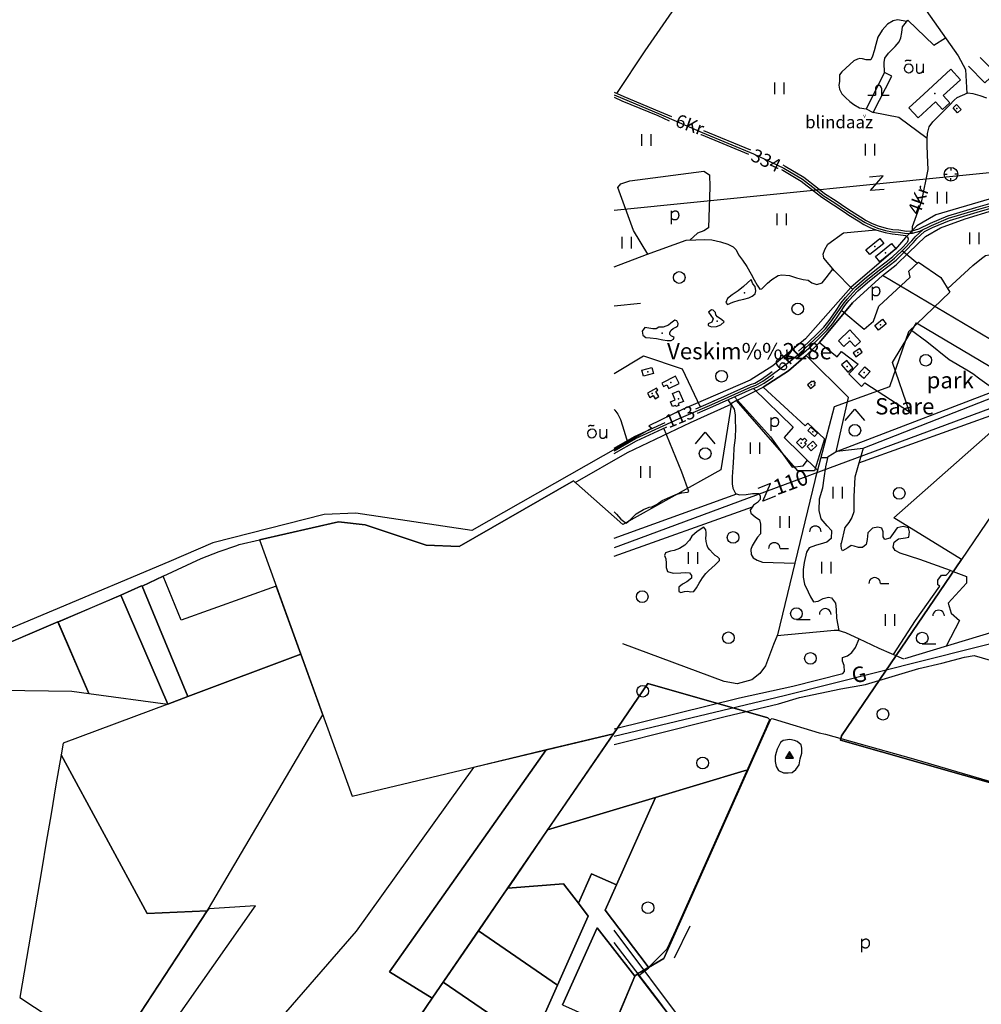
# Model space of a CAD drawing. Extents: x 546175 to 560035, y 6573402 to 6585864.
# Drawn here: x 549235 to 550473, y 6581719 to 6582987 of the extents above; entities that cross this region are included whole.
import ezdxf
from ezdxf.enums import TextEntityAlignment as Align

# ---------------------------------------------------------------- set-up
doc = ezdxf.new("R2010")
doc.units = 0
doc.header["$MEASUREMENT"] = 0
for name, color, linetype in [('1', 7, 'CONTINUOUS'), ('10', 7, 'CONTINUOUS'), ('11', 7, 'CONTINUOUS'), ('12', 7, 'CONTINUOUS'), ('13', 7, 'CONTINUOUS'), ('15', 7, 'CONTINUOUS'), ('16', 7, 'CONTINUOUS'), ('17', 7, 'CONTINUOUS'), ('22', 7, 'CONTINUOUS'), ('23', 7, 'CONTINUOUS'), ('25', 7, 'CONTINUOUS'), ('27', 7, 'CONTINUOUS'), ('28', 7, 'CONTINUOUS'), ('29', 7, 'CONTINUOUS'), ('3', 7, 'CONTINUOUS'), ('30', 7, 'CONTINUOUS'), ('31', 7, 'CONTINUOUS'), ('33', 7, 'CONTINUOUS'), ('4', 7, 'CONTINUOUS'), ('43', 7, 'CONTINUOUS'), ('46', 7, 'CONTINUOUS'), ('47', 7, 'CONTINUOUS'), ('5', 7, 'CONTINUOUS'), ('50', 7, 'CONTINUOUS'), ('51', 7, 'CONTINUOUS'), ('54', 7, 'CONTINUOUS'), ('58', 7, 'CONTINUOUS'), ('8', 7, 'CONTINUOUS')]:
    doc.layers.add(name, color=color, linetype=linetype)
doc.styles.add('txt', font='TXT', dxfattribs={"height": 0.2})

# ---------------------------------------------------------------- blocks, each defined once
blk = doc.blocks.new('LZMR_1')
at = {"layer": '4', "color": 7, "linetype": 'Continuous'}
blk.add_lwpolyline([(-8.74, 8.76), (8.76, 8.76), (-8.74, -8.74), (8.76, -8.74)], dxfattribs=at)
blk = doc.blocks.new('LEHT_1')
at = {"layer": '13', "color": 3, "linetype": 'Continuous'}
blk.add_circle((0, 0), 7.52, dxfattribs=at)
blk = doc.blocks.new('KIVIH1')
at = {"layer": '17', "color": 7, "linetype": 'Continuous'}
for p, q in [((-2.72, -2.88), (1.16, 3.8)), ((-0.4, -2.88), (2.28, 1.8)), ((1.88, -2.88), (3.44, -0.16))]:
    blk.add_line(p, q, dxfattribs=at)
blk.add_lwpolyline([(-5, -2.88), (5, -2.88), (0, 5.8), (-5, -2.88)], dxfattribs=at)
blk = doc.blocks.new('POLD_1')
at = {"layer": '28', "color": 7, "linetype": 'Continuous'}
blk.add_line((-4.78, -9.26), (-4.78, 7.8), dxfattribs=at)
blk.add_open_spline([(-4.78, 4.7), (-3.22, 6.5), (-1.3, 7.68), (1.24, 7.94), (3.46, 6.58), (4.64, 3.96), (4.68, 0.38), (3.2, -2.66), (1.24, -3.98), (-1.74, -4.02), (-4.22, -2.36), (-4.78, -1.84)], degree=2, dxfattribs=at)
blk = doc.blocks.new('KELD_1')
at = {"layer": '11', "color": 7, "linetype": 'Continuous'}
for p, q in [((-13.7, 0), (-3.7, 0)), ((-3.7, 8.7), (-3.7, 0)), ((3.9, 8.7), (3.9, 0)), ((3.9, 0), (13.8, 0))]:
    blk.add_line(p, q, dxfattribs=at)
blk.add_arc((0.1, 8.7), 3.8, 0, 180, dxfattribs=at)
blk = doc.blocks.new('OU___1')
at = {"layer": '27', "color": 7, "linetype": 'Continuous'}
blk.add_line((11, 5.2), (11, -6.4), dxfattribs=at)
blk.add_ellipse((-7.7, -0.5), major_axis=(0.26, 6.01), ratio=0.875074, start_param=4.712389, end_param=10.995564, dxfattribs=at)
for points in [[(-11.9, 8.9), (-10.9, 10), (-10, 10.1), (-5.8, 9.8), (-5.2, 9.9), (-4.6, 10.3)], [(2.3, 5.2), (2.3, -3.3), (2.6, -5.1), (4.9, -6.7), (7.9, -6.3), (9.7, -5.4), (10.8, -3.5), (11, -3.1)]]:
    blk.add_open_spline(points, degree=2, dxfattribs=at)
blk = doc.blocks.new('AUK__1')
at = {"layer": '3', "color": 7, "linetype": 'Continuous'}
for p, q in [((-8.76, 0), (-5, 0)), ((0, 8.76), (0, 5)), ((8.76, 0), (5, 0)), ((0, -8.76), (0, -5))]:
    blk.add_line(p, q, dxfattribs=at)
blk.add_circle((0, 0), 8.76, dxfattribs=at)
blk = doc.blocks.new('HEIN_1')
at = {"layer": '46', "color": 3, "linetype": 'Continuous'}
for p, q in [((-5.98, -7.48), (-5.98, 7.52)), ((6.02, -7.48), (6.02, 7.52))]:
    blk.add_line(p, q, dxfattribs=at)
blk = doc.blocks.new('HPOOS1')
at = {"layer": '16', "color": 3, "linetype": 'Continuous'}
blk.add_line((7.5, 0), (18.3, 0), dxfattribs=at)
blk.add_arc((0, 0), 7.5, 359.8472, 180.1528, dxfattribs=at)
blk = doc.blocks.new('SEGAM1')
at = {"layer": '11', "color": 3, "linetype": 'Continuous'}
for p, q in [((-12.5, 12.5), (0, 27.5)), ((0, 27.5), (12.5, 12.5))]:
    blk.add_line(p, q, dxfattribs=at)
blk.add_circle((0, 0), 7.52, dxfattribs=at)
blk = doc.blocks.new('VOSA_1')
at = {"layer": '5', "color": 3, "linetype": 'Continuous'}
blk.add_arc((0, 0), 7.5, 359.8472, 180.1528, dxfattribs=at)
blk = doc.blocks.new('HLEHT1')
at = {"layer": '15', "color": 3, "linetype": 'Continuous'}
blk.add_line((0, -7.5), (17.5, -7.5), dxfattribs=at)
blk.add_circle((0, 0), 7.52, dxfattribs=at)

msp = doc.modelspace()

# ---------------------------------------------------------------- linework, layer by layer
at = {"layer": '1', "color": 5, "linetype": 'Continuous'}
for points in [[(550482.86, 6582755.53), (550414.28, 6582735.22), (550389.92, 6582721.01), (550375.26, 6582706.16), (550362.15, 6582691.29), (550304.55, 6582641.52), (550246.28, 6582575.77), (550204.15, 6582540.67), (550175.14, 6582522.39), (550089.06, 6582485.08), (550044.8, 6582463.75), (550048.63, 6582460.77), (549816.97, 6582328.95), (549667.58, 6582351.36), (549626.8, 6582349.37), (549483.51, 6582313.18), (549426.72, 6582288.41), (549277.64, 6582225.91), (549034.58, 6582123.8)], [(549131.84, 6582146.6), (549283.94, 6582211.28), (549364.87, 6582245.7), (549391.68, 6582257.71), (549392.16, 6582257.17), (549419.4, 6582270.24), (549468.37, 6582292.92), (549491.36, 6582301.89), (549514.07, 6582309.7), (549517.17, 6582310.77), (549543.4, 6582316.82), (549645.08, 6582339.88), (549679.33, 6582336.19), (549757.86, 6582309.84), (549800.55, 6582308.26), (549947.49, 6582392.76), (549949.91, 6582390.61), (550017.4, 6582429.28), (550098.15, 6582467.83), (550150.73, 6582491.55), (550150.97, 6582493.01), (550157.49, 6582496.2), (550191.89, 6582513.21), (550224.58, 6582534.58), (550247.31, 6582554.21), (550264.44, 6582571.01), (550306.94, 6582622.12), (550345.55, 6582657.21), (550363.2, 6582670.75), (550379.08, 6582686.33), (550400.68, 6582707.52), (550420.07, 6582718.57), (550451.83, 6582730.05), (550488.32, 6582741.4)], [(550660.81, 6581953.74), (550291.34, 6582058.74), (550292.57, 6582064.58), (550447.39, 6582291.73), (550360.21, 6582345.06), (550565.55, 6582526.51), (550345.55, 6582657.21), (550306.95, 6582622.13), (550264.44, 6582571.01), (550287.07, 6582552.4), (550292.76, 6582559.18), (550314.23, 6582542.93), (550302.36, 6582530.42), (550318.37, 6582514.22), (550322.84, 6582519.14), (550380.47, 6582481.56), (550358.6, 6582545.29), (550389.28, 6582596.33), (550519.09, 6582519.22), (550285.86, 6582430.35), (550301.81, 6582500), (550247.32, 6582554.21), (550224.59, 6582534.58), (550191.89, 6582513.21), (550245.97, 6582463.42), (550249.17, 6582467.11), (550270.85, 6582447.02), (550257.92, 6582405.57), (550236.47, 6582405.77), (550157.5, 6582496.21), (550150.97, 6582493.02), (550137.37, 6582407.11), (550011.05, 6582336.44), (549947.49, 6582392.76), (549800.55, 6582308.26), (549757.86, 6582309.84), (549679.34, 6582336.2), (549645.08, 6582339.89), (549543.41, 6582316.83), (549662.79, 6581986.67), (549998.98, 6582066.98), (550043.46, 6582131.91), (550197.96, 6582087.52), (550200.98, 6582084.61), (550063.92, 6581777.99), (550030.02, 6581757.95), (550192.69, 6581546.19)], [(549933.7, 6581718), (549978.15, 6581817.44), (550026.56, 6581754.92), (550030.02, 6581757.95), (550034.59, 6581760.65), (550042.69, 6581765.44), (550044.33, 6581766.41), (550042.35, 6581769.01), (549988.24, 6581840.02), (550002.85, 6581872.71), (549970.9, 6581886.99), (549953.96, 6581849.09), (549966.74, 6581832.36), (549927.1, 6581743.68), (549893.92, 6581669.45)]]:
    msp.add_lwpolyline(points, dxfattribs=at)
for points in [[(550881.27, 6582414.8), (550519.02, 6582397.03), (550447.39, 6582291.73), (550292.57, 6582064.58), (550291.34, 6582058.74), (550660.81, 6581953.74), (550693.8, 6581935.28), (550729.63, 6581932.27), (550715.65, 6582053.76), (550871.77, 6582237.99), (550887.95, 6582240.92), (551218.18, 6582300.87), (551173.09, 6582343.96), (551160.16, 6582350.81), (551005.85, 6582359.17), (550981.77, 6582365.83)], [(549392.16, 6582257.17), (549414.62, 6582203.08), (549451.16, 6582115.09), (549596.61, 6582169.66), (549564.88, 6582257.41), (549442.45, 6582213.58), (549419.4, 6582270.24)], [(549391.68, 6582257.71), (549364.87, 6582245.7), (549425.33, 6582105.41), (549451.16, 6582115.09), (549414.62, 6582203.08), (549392.16, 6582257.17)], [(549284.1, 6582210.91), (549323.73, 6582118.97), (549425.33, 6582105.41), (549364.87, 6582245.7)], [(549192.34, 6582172.33), (549211.15, 6582123.19), (549301.67, 6582121.91), (549323.73, 6582118.97), (549283.94, 6582211.28)], [(549287.95, 6582039.91), (549398.74, 6581835.86), (549476.15, 6581839.05), (549477.86, 6581841.95), (549624.88, 6582091.46), (549596.64, 6582169.61), (549451.16, 6582115.09), (549425.33, 6582105.41), (549290.43, 6582054.86)], [(550043.46, 6582131.91), (549998.98, 6582066.98), (549914.28, 6581943.34), (550053.04, 6581984.99), (550167.3, 6582019.28), (550172.47, 6582020.83), (550200.98, 6582084.61), (550197.96, 6582087.52)], [(549912.67, 6582046.36), (549710.7, 6581760.68), (549765.79, 6581726.57), (549998.98, 6582066.98)], [(549287.94, 6582039.95), (549281.39, 6582001.51), (549275.08, 6581964.07), (549268.79, 6581927.63), (549263.03, 6581893.14), (549234.97, 6581727.52), (549290.37, 6581691.16), (549352.36, 6581650.46), (549476.13, 6581839.04), (549398.76, 6581835.88)], [(549818.79, 6582023.93), (549667.96, 6581813.1), (549463.03, 6581577.22), (549603.86, 6581489.92), (549714.54, 6581651.76), (549765.79, 6581726.57), (549710.7, 6581760.68), (549912.67, 6582046.36)], [(550053.04, 6581984.99), (550002.85, 6581872.71), (549988.24, 6581840.02), (550042.35, 6581769.01), (550044.33, 6581766.41), (550063.92, 6581777.99), (550172.47, 6582020.83), (550167.3, 6582019.28)], [(549914.28, 6581943.34), (549865.98, 6581872.83), (549863.04, 6581868.53), (549934.98, 6581873.91), (549939.27, 6581868.3), (549953.96, 6581849.09), (549970.9, 6581886.99), (550002.85, 6581872.71), (550053.04, 6581984.99)], [(549863.04, 6581868.53), (549860.17, 6581864.35), (549825.27, 6581813.4), (549927.1, 6581743.68), (549966.74, 6581832.36), (549953.96, 6581849.09), (549939.27, 6581868.3), (549934.98, 6581873.91)], [(549285.26, 6581548.22), (549316.04, 6581528.69), (549536.18, 6581842.68), (549538.25, 6581845.5), (549478.06, 6581841.96), (549476.15, 6581839.05)], [(549825.27, 6581813.4), (549780.06, 6581747.4), (549893.92, 6581669.45), (549927.1, 6581743.68)], [(549978.15, 6581817.44), (549933.7, 6581718), (549998.89, 6581688.86), (550026.56, 6581754.92)], [(549780.06, 6581747.4), (549765.79, 6581726.57), (549734.84, 6581681.4), (549860.74, 6581595.21), (549893.92, 6581669.45)], [(550026.56, 6581754.92), (549906.32, 6581467.92), (549935.31, 6581436.87), (550018.06, 6581359.12), (550090.36, 6581414.19), (550104.08, 6581414.21), (550224.87, 6581286.65), (550307.33, 6581378.99), (550313.99, 6581386.45), (550264.57, 6581451.64), (550241.8, 6581481.59), (550192.69, 6581546.19), (550030.02, 6581757.95)]]:
    msp.add_lwpolyline(points, close=True, dxfattribs=at)
at = {"layer": '10', "color": 7, "linetype": 'Continuous'}
for points in [[(554938.82, 6585000), (553734.55, 6583668.78), (553303.66, 6583654.06), (552728.35, 6583416.87), (551074.09, 6582704.2), (550000, 6582306.5)], [(550000, 6582741.24), (550547.27, 6582796.2), (550669.43, 6582777.7), (551156.98, 6582388.48), (551768.8, 6581918.42), (551733.84, 6581839.87), (551624.14, 6581612.22), (551352.51, 6581073.87), (551465.63, 6580748.5), (551563.59, 6580608.38), (551536.89, 6580449.74), (551492.33, 6580401.95)]]:
    msp.add_lwpolyline(points, dxfattribs=at)
at = {"layer": '11', "color": 7, "linetype": 'Continuous'}
msp.add_lwpolyline([(550000, 6582063.89), (550219.04, 6582116.49), (550883.49, 6582283.64), (550919.79, 6582287.11), (551085, 6582287.11), (551108.53, 6582289), (551129.03, 6582294.99), (551186.85, 6582314.85), (551225.04, 6582322.1), (551280.5, 6582325.88), (551307.06, 6582325.88), (551330.92, 6582320.2), (551349.41, 6582310.75), (551393.11, 6582269.14), (551445.15, 6582221.61), (551487.77, 6582190.4), (551516.34, 6582172.43), (551802.54, 6582025.94), (551935.78, 6581961.87)], dxfattribs=at)
at = {"layer": '15', "color": 7, "linetype": 'Continuous'}
msp.add_line((550371.16, 6582689.04), (550390.65, 6582672.97), dxfattribs=at)
for points in [[(550279.35, 6583133.24), (550296.37, 6583118.37), (550359.56, 6583045.87), (550401.92, 6582998.58), (550442.93, 6582939.95), (550452.34, 6582922.3), (550454.25, 6582891.67)], [(550383.71, 6582711.64), (550384.16, 6582720.38), (550396.24, 6582753.11), (550404.17, 6582793.7), (550403.65, 6582812.13), (550403.11, 6582825.36), (550402.94, 6582832.69), (550403.49, 6582839.91), (550405.71, 6582848.47), (550410.15, 6582854.94), (550431.87, 6582876.47), (550437.9, 6582882.92), (550441.56, 6582886.33), (550455.56, 6582892.22), (550461.67, 6582891.64), (550470.8, 6582889.12), (550479.28, 6582885.98)], [(550000, 6582484.68), (550000.82, 6582483.99), (550004.66, 6582478.52), (550008, 6582471.6), (550010.88, 6582463.82), (550017.55, 6582441.39)]]:
    msp.add_lwpolyline(points, dxfattribs=at)
at = {"layer": '16', "color": 7, "linetype": 'Continuous'}
msp.add_line((550093.77, 6581689.16), (550000, 6581814.19), dxfattribs=at)
at = {"layer": '22', "color": 1, "linetype": 'Continuous'}
for p in [(550349.54, 6582686.32), (550300.14, 6582540.17), (550322.05, 6582532.08), (550082.86, 6582498.59), (550240.66, 6582441.38)]:
    msp.add_point(p, dxfattribs=at)
at = {"layer": '23', "color": 197, "linetype": 'Continuous'}
for p in [(550413.09, 6582891.44), (550441.19, 6582872.17), (550335.66, 6582694.45), (550342.84, 6582593.83), (550302.75, 6582576.36), (550313.64, 6582557.9), (550043.29, 6582533.15), (550072.97, 6582519.47), (550253.82, 6582516.62), (550049.16, 6582505.37), (550255.69, 6582455.95), (550254.84, 6582437.81)]:
    msp.add_point(p, dxfattribs=at)
at = {"layer": '25', "color": 140, "linetype": 'Continuous'}
msp.add_line((550097.28, 6581819.63), (550077.09, 6581778.43), dxfattribs=at)
at = {"layer": '29', "color": 7, "linetype": 'Continuous'}
for p, q in [((550261.42, 6582404.97), (550259.41, 6582397.31)), ((550315.49, 6582189.34), (550322.84, 6582185.83)), ((550264.18, 6582068.4), (550272.09, 6582066.56)), ((550032.18, 6581756.37), (550044.76, 6581765.66)), ((550069.45, 6581706.57), (550060.19, 6581719.68))]:
    msp.add_line(p, q, dxfattribs=at)
at = {"layer": '30', "color": 3, "linetype": 'Continuous'}
for p, q in [((550283.63, 6582663.15), (550307.18, 6582639.24)), ((550179.57, 6582511.87), (550230.32, 6582461.8))]:
    msp.add_line(p, q, dxfattribs=at)
at = {"layer": '30', "color": 5, "linetype": 'Continuous'}
for p, q in [((550000, 6582618.25), (550033.9, 6582621.54)), ((550283.28, 6582488), (550261.42, 6582404.97)), ((550060.19, 6581719.68), (550000, 6581798.52))]:
    msp.add_line(p, q, dxfattribs=at)
at = {"layer": '30', "color": 3, "linetype": 'Continuous'}
for points in [[(550348.08, 6582918.04), (550347.81, 6582931.48), (550348.62, 6582936.82), (550353.44, 6582943.63), (550361.92, 6582952.06), (550366.87, 6582957.95), (550369.05, 6582963.13), (550370.29, 6582970.02), (550371.09, 6582977.4), (550371.08, 6582977.92)], [(550371.09, 6582977.4), (550378.2, 6582985.8), (550411.81, 6582953.65), (550426.8, 6582963.01)], [(550333.68, 6582867.35), (550366.43, 6582860.97), (550403.05, 6582834.18)], [(550283.63, 6582663.15), (550269.83, 6582679.38), (550269.14, 6582684.57), (550271.47, 6582690.78), (550275.1, 6582697.37), (550295.42, 6582712.15), (550337.08, 6582715.86)], [(550293.09, 6582612.29), (550321.77, 6582588.17), (550333.87, 6582598.57), (550340.93, 6582617.8), (550380.93, 6582655), (550379.59, 6582662.88), (550392.03, 6582674.23), (550420.6, 6582654.68), (550432.37, 6582635.77), (550378.92, 6582584.7), (550354.71, 6582513.77), (550283.28, 6582488)], [(550000, 6582531.18), (550037.62, 6582553.88), (550087.71, 6582536.85), (550110.87, 6582488.08)], [(550230.32, 6582461.8), (550218.92, 6582448.73), (550261.88, 6582406.7)]]:
    msp.add_lwpolyline(points, dxfattribs=at)
at = {"layer": '30', "color": 5, "linetype": 'Continuous'}
for points in [[(550259.41, 6582397.31), (550258.3, 6582393.11), (550210.22, 6582194.57), (550205.01, 6582182.3)], [(550209.87, 6582193.75), (550279.01, 6582199.97), (550283.22, 6582200.53), (550288.13, 6582200.52), (550297.84, 6582197.75), (550315.49, 6582189.34)], [(550205.01, 6582182.3), (550194.87, 6582154.76), (550187.47, 6582144.67), (550177.39, 6582136.47), (550158.56, 6582131.43), (550141.75, 6582134.58), (550011.33, 6582183.13)], [(550322.84, 6582185.83), (550340.81, 6582177.27), (550372.74, 6582163.5)], [(550044.97, 6581767.08), (550068.35, 6581790.11), (550079.64, 6581814.17), (550195.67, 6582074.71), (550198.85, 6582082.3), (550200.58, 6582085.14), (550203.57, 6582086.64), (550210.23, 6582084.64), (550264.18, 6582068.4)], [(550272.09, 6582066.56), (550382.29, 6582035.8), (550658.44, 6581954.64), (550723.52, 6581925.96), (550727.78, 6581923.76), (550731.91, 6581923.11), (550734.89, 6581925.09), (550780.77, 6581896.51)]]:
    msp.add_lwpolyline(points, dxfattribs=at)
at = {"layer": '31', "color": 100, "linetype": 'Continuous'}
for p, q in [((550315.12, 6582415.79), (550545, 6582498.82)), ((550320.81, 6582435.04), (550501.27, 6582505.83)), ((550266.13, 6582422.86), (550275.11, 6582423)), ((550000, 6582319.19), (550158, 6582376.09)), ((550000, 6582295.86), (550178.25, 6582359.54)), ((550297.23, 6582332.82), (550292.34, 6582312.12)), ((550444.8, 6582213.13), (550427.5, 6582179.89))]:
    msp.add_line(p, q, dxfattribs=at)
for points in [[(550003.57, 6582891.64), (550039.79, 6582946.33), (550132.71, 6583080.72), (550145.15, 6583092.09), (550204.23, 6583155.99), (550219.93, 6583177.07)], [(550377, 6582984.38), (550364.96, 6582986.37), (550359.45, 6582985.16), (550352.03, 6582980.66), (550345.21, 6582972.95), (550339.31, 6582964.21), (550337.06, 6582954.63), (550334.79, 6582946.58), (550332.5, 6582939.74), (550330.6, 6582935.05), (550324.29, 6582934.73), (550319.91, 6582936.02), (550316.21, 6582936.74), (550313.12, 6582935.83), (550308.72, 6582933.39), (550303.29, 6582928.87), (550298.52, 6582924.32), (550293.34, 6582919.32), (550290.36, 6582915.6), (550290.07, 6582910.24), (550289.95, 6582907.05), (550289.46, 6582902.04), (550290.03, 6582897.1), (550293.37, 6582891.12), (550297.76, 6582886.41), (550303.4, 6582881.27), (550308.55, 6582877.21), (550315.75, 6582873.19), (550324.51, 6582871.79)], [(550043.31, 6582684.8), (550024.97, 6582715.09), (550004.87, 6582770.29), (550008.48, 6582775.1), (550020.2, 6582779.25), (550115.47, 6582791.59), (550122.69, 6582786.71), (550123.16, 6582771.2), (550121.69, 6582718.68), (550115.34, 6582714.51), (550107.44, 6582711.64), (550097.36, 6582702.79)], [(550000, 6582668.46), (550041.54, 6582684.16), (550092.81, 6582702.63), (550105.33, 6582703.08), (550115.83, 6582703.45), (550125.96, 6582702.9), (550136.84, 6582700.51), (550146.18, 6582697.67), (550153.15, 6582694.13), (550157.09, 6582690.21), (550160.31, 6582683.91), (550165.11, 6582676.82), (550170.78, 6582668.97), (550176.52, 6582658.8), (550180.4, 6582651.44), (550184.16, 6582644.9), (550187.46, 6582639.67), (550190.3, 6582640.11), (550197.32, 6582647.37), (550202.98, 6582651.92), (550211.23, 6582657.06), (550216.09, 6582657.95), (550225.77, 6582657.31), (550234.93, 6582654.14), (550243.34, 6582652.03), (550249.97, 6582651.01), (550254.53, 6582647.78), (550260.96, 6582645.57), (550267.71, 6582647.75), (550272.95, 6582654.05), (550281.74, 6582665.37)], [(550429.45, 6582640.46), (550461.91, 6582670.07), (550473.03, 6582679.18), (550477.99, 6582682.96), (550482.78, 6582683.84), (550487.57, 6582681.63), (550574.49, 6582603.18), (550577.77, 6582600.59)], [(550554.25, 6582497.62), (550542.79, 6582499.11), (550510.77, 6582502.92), (550498.15, 6582506.79), (550491.19, 6582509.76), (550479.7, 6582517.34), (550471.03, 6582523.84), (550461.84, 6582530.47), (550454.01, 6582535.38), (550431.49, 6582548.52), (550402.49, 6582571.9), (550381.41, 6582587.08)], [(550146.4, 6582497.18), (550154.35, 6582484.95), (550155.88, 6582477.97), (550156.01, 6582470.66), (550156.05, 6582460.84), (550155.63, 6582448.11), (550154.31, 6582435.09), (550153.88, 6582423.38), (550152.73, 6582409.81), (550151.89, 6582398.17), (550151.99, 6582389.04), (550152.68, 6582383.37), (550156.35, 6582376.72), (550161.56, 6582374.73), (550169.88, 6582375.4), (550178.17, 6582376.36), (550184.01, 6582376.64), (550186.18, 6582376.53), (550187.98, 6582373.6), (550188.03, 6582368.81), (550184.41, 6582365.1), (550179.45, 6582361.34), (550175.3, 6582355.14), (550175.79, 6582351.28), (550181.62, 6582346.33), (550187.28, 6582342.59), (550188.52, 6582336.88), (550188.51, 6582331.97), (550188.47, 6582327.15), (550188.35, 6582324.66), (550184.38, 6582320.47), (550181.44, 6582315.41), (550177.79, 6582309.27), (550175.96, 6582304.29), (550176.44, 6582298.04), (550178.91, 6582293.49), (550184.16, 6582290.57), (550190.9, 6582288.08), (550232.52, 6582286.66)], [(550154.79, 6582500.94), (550201.18, 6582449.57), (550229.08, 6582410.48), (550243.53, 6582412.06), (550248.79, 6582419.5)], [(550000, 6582352.86), (550003.14, 6582349.97), (550008.44, 6582343.31), (550015.54, 6582338.4), (550021.2, 6582343.22), (550028.25, 6582350.24), (550037.79, 6582355.83), (550045.19, 6582358.7), (550048.45, 6582359.47), (550055.58, 6582362.84), (550061.78, 6582367.43), (550071.78, 6582371.77), (550079.29, 6582375.06), (550087.26, 6582377.31), (550094.65, 6582378.05), (550096.3, 6582379.13), (550087.16, 6582403.82), (550063.79, 6582460.63)], [(550279.96, 6582328.99), (550274.12, 6582335.02), (550266.74, 6582344.05), (550264.11, 6582354.82), (550264.59, 6582369.62), (550268.48, 6582384), (550270.25, 6582396.32), (550272.52, 6582410.68), (550275.36, 6582424.16), (550286.56, 6582431.07), (550320.81, 6582435.04)], [(550320.81, 6582435.04), (550309.77, 6582397.67), (550308.48, 6582372.49), (550308.56, 6582361.07), (550308.43, 6582352.84), (550305.88, 6582345.46), (550302.24, 6582339.32), (550297.23, 6582332.82), (550296.64, 6582332.16)], [(550115.35, 6582333.09), (550106.8, 6582327.53), (550099.9, 6582321.57), (550096.96, 6582316.32), (550090.92, 6582310.01), (550084.14, 6582305.87), (550077.46, 6582303.29), (550072.55, 6582302.09), (550066.31, 6582299.98), (550064.66, 6582296.69), (550066.43, 6582292.55), (550067, 6582286.78), (550067.02, 6582281.39), (550068.83, 6582276.29), (550075.96, 6582274.12), (550085.91, 6582274.52), (550091.75, 6582274.61), (550096.92, 6582274.15), (550099.74, 6582271.13), (550099.4, 6582267.37), (550093.42, 6582262.62), (550087.89, 6582259.91), (550083.44, 6582255.91), (550083.17, 6582250.13), (550085.8, 6582249), (550090.58, 6582250.13), (550094.34, 6582250.85), (550098.84, 6582249.79), (550102.63, 6582250.44), (550106.03, 6582254.86), (550109.29, 6582261.03), (550113.85, 6582267.91), (550117.88, 6582273.51), (550121.28, 6582276.81), (550125.98, 6582280.66), (550130.08, 6582284.57), (550132.53, 6582287.06), (550135.54, 6582290.43), (550135.47, 6582292.56), (550133.16, 6582295.17), (550130.19, 6582296.69), (550126.92, 6582299.71), (550123.33, 6582303.77), (550120.83, 6582306.92), (550119.86, 6582309.72), (550118.43, 6582314.85), (550118.13, 6582319), (550118.46, 6582322.8), (550118.45, 6582326.31), (550118.02, 6582329.85), (550115.35, 6582333.09)], [(550279.96, 6582328.99), (550279.56, 6582318.56), (550273.81, 6582313.66)], [(550359.86, 6582169.05), (550388.03, 6582212.79), (550419.29, 6582257.04), (550416.67, 6582259.01), (550416.55, 6582264.75), (550421.49, 6582271.41), (550427.43, 6582271.4), (550433.11, 6582277.49), (550393.49, 6582291.45), (550368.16, 6582299.79), (550361.83, 6582303.05), (550359.35, 6582307.41), (550360.35, 6582313.7), (550366.1, 6582318.19), (550375.16, 6582319.48), (550379.49, 6582320.26), (550380.32, 6582327.35), (550379.12, 6582332.16), (550372.06, 6582333.91), (550364.41, 6582332.16), (550359.34, 6582325.21), (550354.9, 6582319.07), (550348.65, 6582317.45), (550346.38, 6582320.82), (550346.38, 6582327.13), (550344.57, 6582331.85), (550339.62, 6582333.17), (550332.8, 6582331.86), (550326.61, 6582325.93), (550325.56, 6582317.35), (550324.63, 6582310.71), (550319.67, 6582307.05), (550314.47, 6582307.06), (550308.85, 6582308.72), (550305.08, 6582309.35), (550301.01, 6582306.59), (550293.91, 6582302.63), (550292.53, 6582305.37), (550292.38, 6582309.42), (550292.34, 6582312.45), (550292.33, 6582312.52)], [(550273.81, 6582313.66), (550269.75, 6582312.45), (550259.43, 6582309.59), (550251.12, 6582306.34), (550247.66, 6582301.03), (550244.5, 6582287.61), (550243.39, 6582278.58), (550243.49, 6582268.76), (550245.03, 6582259.64), (550249.67, 6582250.06), (550252.76, 6582243.63), (550256.68, 6582237.01), (550262.83, 6582237.77), (550268.94, 6582241.49), (550275.86, 6582243.09), (550280.01, 6582242.34), (550284.98, 6582235.44), (550285.98, 6582227.28), (550286.15, 6582215.95), (550289.33, 6582200.18)], [(550433.11, 6582277.49), (550453.65, 6582269.68), (550453.65, 6582260.86), (550429.86, 6582235.44), (550433.73, 6582222.46), (550444.8, 6582213.13)], [(550489.03, 6582198.33), (550373.71, 6582163.76)], [(550294.44, 6582144.69), (550296.69, 6582147.22), (550296.11, 6582155.16), (550293.89, 6582160.48), (550293.81, 6582165.33), (550300.34, 6582167.49), (550306.06, 6582171.95), (550310.88, 6582178.32), (550315.6, 6582189.29)], [(550000, 6582053.32), (550075.13, 6582072.34), (550142.88, 6582089.35), (550211.47, 6582105.51), (550238.78, 6582113.69), (550265.36, 6582119.61), (550291.67, 6582125.14), (550323.78, 6582130.44), (550392.42, 6582151.26), (550421.73, 6582158.18), (550451.11, 6582165.69), (550463.33, 6582167.73), (550517.84, 6582152.15)], [(550000, 6582073.39), (550161.5, 6582113.56), (550230.1, 6582128.47), (550294.44, 6582144.69)], [(550217.8, 6582058.38), (550214.21, 6582055.94), (550210, 6582047.28), (550208.46, 6582043.19), (550207.23, 6582038.49), (550207.2, 6582031.31), (550208.57, 6582025.07), (550211.78, 6582019.66), (550217.98, 6582016.85), (550224.23, 6582016.68), (550229.21, 6582017.09), (550234.04, 6582021.03), (550238.1, 6582027.01), (550239.4, 6582034.84), (550241.64, 6582042.05), (550241.86, 6582048.76), (550240.7, 6582053.09), (550235.8, 6582057.21), (550232.25, 6582058.7), (550226.25, 6582059.92), (550217.8, 6582058.38)]]:
    msp.add_lwpolyline(points, dxfattribs=at)
at = {"layer": '33', "color": 11, "linetype": 'Continuous'}
for points in [[(550000, 6582889.95), (550011.17, 6582884.95), (550057.28, 6582865.75), (550113.25, 6582841.28), (550179.27, 6582814.03), (550179.27, 6582814.03)], [(550179.27, 6582814.03), (550193.83, 6582806.89), (550218.64, 6582795.44), (550242.6, 6582781.27), (550259.88, 6582767.83), (550269.25, 6582760.39), (550284.13, 6582750.76), (550297.7, 6582741.51), (550303.78, 6582737.28), (550315.59, 6582730.18), (550323.1, 6582725.4), (550331.17, 6582721.48), (550339.18, 6582718.24), (550349.58, 6582715.29), (550358.2, 6582713.6), (550365.98, 6582712.85), (550376.32, 6582711.44), (550384.19, 6582711.65), (550393.57, 6582714.36), (550408.51, 6582721.7), (550430.61, 6582731.03), (550466.48, 6582741.73), (550490.38, 6582748.61)], [(550125.95, 6582491.29), (550176.54, 6582513.99), (550182.37, 6582516.02), (550191.43, 6582521.03), (550201.93, 6582528.48), (550226.49, 6582547.08), (550239.03, 6582557.26), (550251.65, 6582568.57), (550263.79, 6582580.5), (550272.1, 6582588.66), (550279.11, 6582597.32), (550287.33, 6582608.95), (550294.73, 6582620.31), (550300.09, 6582626.82), (550311.48, 6582639.55), (550324.25, 6582650.5), (550339.6, 6582662.89), (550352.06, 6582672.27), (550360.94, 6582679.34), (550373.11, 6582690.88), (550383.37, 6582701.79), (550387.42, 6582706.8), (550397.76, 6582716.42)], [(550000, 6582431.27), (550027.58, 6582447.17), (550083.61, 6582473.12), (550125.95, 6582491.29), (550130.52, 6582493.3)]]:
    msp.add_lwpolyline(points, dxfattribs=at)
at = {"layer": '43', "color": 2, "linetype": 'Continuous'}
msp.add_lwpolyline([(550471.47, 6582937.73), (550490.98, 6582918.04), (550477.48, 6582905.06), (550456.11, 6582926.75)], dxfattribs=at)
at = {"layer": '47', "color": 143, "linetype": 'Continuous'}
for p in [(550167.87, 6582634.99), (550132.57, 6582598.43), (550061.65, 6582582.98)]:
    msp.add_point(p, dxfattribs=at)
at = {"layer": '50', "color": 43, "linetype": 'Continuous'}
for points in [[(550348.3, 6582918.47), (550324.51, 6582871.79), (550333.6, 6582867.19), (550357.33, 6582913.85), (550348.3, 6582918.47)], [(550398.74, 6582890.69), (550379.57, 6582873.06), (550391.36, 6582860.21), (550413.68, 6582880.72), (550422.8, 6582870.82), (550432.23, 6582879.48), (550423.71, 6582888.76), (550445.89, 6582909.12), (550433.44, 6582922.67), (550398.74, 6582890.69)], [(550440.69, 6582877.53), (550446.9, 6582870.75), (550442.03, 6582866.65), (550436.32, 6582872.96), (550440.69, 6582877.53)], [(550347.15, 6582698.58), (550329.2, 6582684.11), (550324.2, 6582690.34), (550342.12, 6582704.79), (550347.15, 6582698.58)], [(550362.52, 6582691.54), (550342.01, 6582674.88), (550336.55, 6582681.63), (550357.01, 6582698.29), (550362.52, 6582691.54)], [(550335.52, 6582592.83), (550345.37, 6582600.76), (550350.15, 6582594.81), (550340.26, 6582586.91), (550335.52, 6582592.83)], [(550288.66, 6582573.23), (550303.51, 6582587.07), (550317.24, 6582572.31), (550310.25, 6582565.83), (550303.62, 6582572.93), (550295.78, 6582565.65), (550288.66, 6582573.23)], [(550316.14, 6582563.13), (550307.87, 6582557.44), (550311.15, 6582552.67), (550319.4, 6582558.35), (550316.14, 6582563.13)], [(550292.84, 6582542.16), (550300.81, 6582532.65), (550307.44, 6582538.2), (550299.44, 6582547.7), (550292.84, 6582542.16)], [(550035.86, 6582535.14), (550048.7, 6582538.63), (550050.71, 6582531.17), (550037.88, 6582527.68), (550035.86, 6582535.14)], [(550322.68, 6582539.75), (550329.61, 6582533.61), (550321.38, 6582524.41), (550314.49, 6582530.53), (550322.68, 6582539.75)], [(550070.4, 6582511.54), (550083.56, 6582518.1), (550078.93, 6582527.4), (550061.2, 6582518.54), (550063.35, 6582514.25), (550067.88, 6582516.52), (550070.4, 6582511.54)], [(550255.16, 6582521.25), (550249.05, 6582516.51), (550252.71, 6582511.82), (550258.62, 6582516.41), (550257.75, 6582517.52), (550259.24, 6582518.68), (550257.1, 6582521.44), (550255.79, 6582520.41), (550255.16, 6582521.25)], [(550054.69, 6582512.14), (550043.14, 6582505.62), (550046.17, 6582500.3), (550050.45, 6582502.72), (550052.77, 6582498.6), (550057.4, 6582501.18), (550053.62, 6582507.89), (550056.23, 6582509.36), (550054.69, 6582512.14)], [(550083.33, 6582508.87), (550089.3, 6582495.15), (550082.47, 6582492.18), (550083.39, 6582490.02), (550079.58, 6582488.38), (550078.88, 6582490.01), (550074.98, 6582488.31), (550072.38, 6582494.32), (550078.58, 6582497.04), (550075.02, 6582505.26), (550083.33, 6582508.87)], [(550253.23, 6582461.96), (550261.97, 6582454.27), (550258.17, 6582449.94), (550249.43, 6582457.6), (550253.23, 6582461.96)], [(550234.89, 6582441.98), (550242.3, 6582434.85), (550247.23, 6582440), (550245.25, 6582441.91), (550248.11, 6582444.92), (550244.98, 6582447.91), (550242.44, 6582445.24), (550240.14, 6582447.46), (550234.89, 6582441.98)], [(550255.74, 6582444.09), (550261.13, 6582438.5), (550253.88, 6582431.54), (550248.52, 6582437.09), (550255.74, 6582444.09)]]:
    msp.add_lwpolyline(points, dxfattribs=at)
at = {"layer": '51', "color": 7, "linetype": 'Continuous'}
msp.add_line((550115.09, 6582843.77), (550175.37, 6582818.88), dxfattribs=at)
for points in [[(550000, 6582893.24), (550012.36, 6582887.7), (550058.46, 6582868.51), (550073.99, 6582861.72)], [(550000, 6582886.66), (550009.98, 6582882.2), (550056.1, 6582862.99), (550070.99, 6582856.48)], [(550111.56, 6582838.75), (550112.08, 6582838.52), (550173.07, 6582813.35)], [(550217.08, 6582799.46), (550220.04, 6582798.1), (550244.29, 6582783.76), (550261.73, 6582770.19), (550271, 6582762.83), (550285.79, 6582753.26), (550299.4, 6582743.98), (550305.41, 6582739.8), (550317.17, 6582732.73), (550324.57, 6582728.02), (550332.39, 6582724.22), (550340.15, 6582721.08), (550350.28, 6582718.21), (550358.63, 6582716.57), (550366.33, 6582715.83), (550376.48, 6582714.45), (550383.73, 6582714.64), (550392.48, 6582717.17), (550407.26, 6582724.43), (550429.59, 6582733.86), (550465.64, 6582744.61), (550489.68, 6582751.53)], [(550215.66, 6582793.51), (550217.24, 6582792.78), (550240.91, 6582778.78), (550258.03, 6582765.47), (550267.5, 6582757.95), (550282.47, 6582748.26), (550296, 6582739.04), (550302.15, 6582734.76), (550314.01, 6582727.63), (550321.63, 6582722.78), (550329.95, 6582718.74), (550338.21, 6582715.4), (550348.88, 6582712.37), (550357.77, 6582710.63), (550365.63, 6582709.87), (550375.23, 6582708.56)], [(550399.48, 6582713.92), (550409.76, 6582718.97), (550431.63, 6582728.2), (550467.32, 6582738.85), (550491.08, 6582745.69), (550505.01, 6582748.4), (550525.13, 6582754.13), (550543.12, 6582759.37), (550547.83, 6582761.17), (550556.91, 6582764.7), (550562.89, 6582766.44), (550571.53, 6582767.99), (550579.59, 6582768.59), (550586.03, 6582768.55), (550592.55, 6582767.49), (550599.02, 6582766.05), (550604.93, 6582762.89), (550613.14, 6582756.5), (550627.4, 6582740.65), (550660.73, 6582707.42), (550685.74, 6582682.32), (550703.75, 6582659.48), (550714.66, 6582643.46)], [(550240.3, 6582554.43), (550240.98, 6582554.98), (550253.7, 6582566.38), (550265.89, 6582578.36), (550274.32, 6582586.64), (550281.5, 6582595.51), (550289.81, 6582607.26), (550297.15, 6582618.53), (550302.37, 6582624.87), (550313.58, 6582637.4), (550326.17, 6582648.19), (550341.44, 6582660.52), (550353.9, 6582669.9), (550362.91, 6582677.07), (550375.24, 6582688.76), (550385.63, 6582699.82), (550389.62, 6582704.75), (550399.48, 6582713.92)], [(550237.32, 6582559.75), (550249.6, 6582570.76), (550261.69, 6582582.64), (550269.88, 6582590.68), (550276.72, 6582599.13), (550284.85, 6582610.64), (550292.31, 6582622.09), (550297.81, 6582628.77), (550309.38, 6582641.7), (550322.33, 6582652.81), (550337.76, 6582665.26), (550350.22, 6582674.64), (550358.97, 6582681.61), (550370.98, 6582693), (550377.27, 6582699.68)], [(550375.23, 6582708.56), (550377.82, 6582706.93), (550378.59, 6582704.34), (550378.13, 6582701.61), (550377.27, 6582699.68)], [(550124.72, 6582494.03), (550175.43, 6582516.78), (550181.14, 6582518.77), (550189.83, 6582523.57), (550200.16, 6582530.9), (550203.63, 6582533.53)], [(550127.18, 6582488.55), (550177.65, 6582511.2), (550183.6, 6582513.27), (550193.03, 6582518.49), (550203.7, 6582526.06), (550205.61, 6582527.5)], [(550105.2, 6582485.65), (550124.75, 6582494.04), (550129.31, 6582496.05)], [(550107.26, 6582480), (550127.15, 6582488.54), (550131.73, 6582490.55)], [(550000, 6582434.73), (550026.2, 6582449.84), (550065.63, 6582468.1)], [(550000, 6582427.81), (550028.96, 6582444.5), (550067.8, 6582462.49)]]:
    msp.add_lwpolyline(points, dxfattribs=at)
at = {"layer": '54', "color": 140, "linetype": 'Continuous'}
for points in [[(550176.47, 6582651.89), (550166.59, 6582642.92), (550159.62, 6582637.43), (550151.83, 6582632.39), (550145.95, 6582627.58), (550144.02, 6582622.46), (550146.08, 6582619.95), (550152.92, 6582622.76), (550160.89, 6582625.47), (550166.91, 6582626.9), (550173.28, 6582628.62), (550177.58, 6582630.65), (550181.49, 6582633.73), (550182.3, 6582637.62), (550181.74, 6582643.14), (550178.44, 6582646.32), (550176.47, 6582651.89)], [(550121.62, 6582610.02), (550127.69, 6582601.37), (550125.85, 6582597.15), (550120.89, 6582595.09), (550121.06, 6582592.92), (550125.37, 6582591.28), (550132, 6582591.53), (550137.23, 6582593.85), (550141.58, 6582597.51), (550138.76, 6582600.14), (550133, 6582603.88), (550131.14, 6582606.39), (550130.3, 6582609.74), (550127.57, 6582612.44), (550125.24, 6582612.88), (550121.62, 6582610.02)], [(550039.68, 6582590.43), (550036.23, 6582585.72), (550036.86, 6582580.18), (550040.79, 6582577.23), (550046.54, 6582577.09), (550054.58, 6582576.14), (550062.79, 6582574.45), (550068.37, 6582573.58), (550073.38, 6582573.51), (550076.34, 6582575.02), (550077.32, 6582577.67), (550073.84, 6582578.87), (550071.66, 6582581.03), (550071.9, 6582583.71), (550073.45, 6582586.91), (550075.93, 6582589.09), (550079.47, 6582590.57), (550082.01, 6582592.43), (550082.35, 6582595.5), (550080.77, 6582598.9), (550078.09, 6582599.56), (550073.16, 6582595.84), (550069.88, 6582593.08), (550066.38, 6582591.85), (550062.94, 6582590.85), (550060.16, 6582590.87), (550057.74, 6582590.64), (550053.95, 6582588.45), (550049.71, 6582588.37), (550039.68, 6582590.43)]]:
    msp.add_lwpolyline(points, dxfattribs=at)

# ---------------------------------------------------------------- block references
at = {"layer": '11', "color": 7, "linetype": 'Continuous'}
msp.add_blockref('KELD_1', (550340.21, 6582889.5), dxfattribs=at)
at = {"layer": '11', "color": 3, "linetype": 'Continuous'}
for p in [(550309.93, 6582457.79), (550117.2, 6582427.95)]:
    msp.add_blockref('SEGAM1', p, dxfattribs=at)
at = {"layer": '13', "color": 3, "linetype": 'Continuous'}
for p in [(550083.85, 6582654.6), (550236.46, 6582614.25), (550401.22, 6582548.07), (550138.35, 6582527.5), (550367.11, 6582376.74), (550153.18, 6582319.94), (550036.2, 6582243.65), (550147.13, 6582190.69), (550252.68, 6582164.22), (550036.87, 6582121.97), (550346.09, 6582092.28), (550113.97, 6582029.57), (550043.55, 6581843.11)]:
    msp.add_blockref('LEHT_1', p, dxfattribs=at)
at = {"layer": '15', "color": 3, "linetype": 'Continuous'}
for p in [(550234.69, 6582221.81), (550396.66, 6582190.3)]:
    msp.add_blockref('HLEHT1', p, dxfattribs=at)
at = {"layer": '16', "color": 3, "linetype": 'Continuous'}
for p in [(550206.28, 6582305.64), (550335.39, 6582260.72)]:
    msp.add_blockref('HPOOS1', p, dxfattribs=at)
at = {"layer": '17', "color": 7, "linetype": 'Continuous'}
msp.add_blockref('KIVIH1', (550225.81, 6582038.63), dxfattribs=at)
at = {"layer": '27', "color": 7, "linetype": 'Continuous'}
for p in [(550386.94, 6582924.33), (549979.1, 6582454.25)]:
    msp.add_blockref('OU___1', p, dxfattribs=at)
at = {"layer": '28', "color": 7, "linetype": 'Continuous'}
for p in [(550078.44, 6582732.65), (550337.23, 6582634.82), (550206.89, 6582466.59), (550323.85, 6581795.2)]:
    msp.add_blockref('POLD_1', p, dxfattribs=at)
at = {"layer": '3', "color": 7, "linetype": 'Continuous'}
msp.add_blockref('AUK__1', (550433.65, 6582787.58), dxfattribs=at)
at = {"layer": '4', "color": 7, "linetype": 'Continuous', "rotation": 184.8873883286548}
msp.add_blockref('LZMR_1', (550338.24, 6582776.01), dxfattribs=at)
at = {"layer": '4', "color": 7, "linetype": 'Continuous', "xscale": 1.000001768132189, "yscale": 1.000001768132189, "rotation": 201.496116036309}
msp.add_blockref('LZMR_1', (550196.32, 6582377.96), dxfattribs=at)
at = {"layer": '46', "color": 3, "linetype": 'Continuous'}
for p in [(550212.8, 6582898.11), (550041.67, 6582831.69), (550329.51, 6582819.03), (550422.2, 6582757.29), (550215.8, 6582729.55), (550463.96, 6582704.94), (550016.13, 6582699.29), (550181.4, 6582434.86), (550040.22, 6582403.97), (550287.96, 6582377.51), (550219.72, 6582339.66), (550101.73, 6582293.64), (550273.42, 6582280.96), (550355.3, 6582213.51)]:
    msp.add_blockref('HEIN_1', p, dxfattribs=at)
at = {"layer": '5', "color": 3, "linetype": 'Continuous'}
for p in [(550259.03, 6582327.14), (550271.76, 6582220.77), (550417.69, 6582218.83)]:
    msp.add_blockref('VOSA_1', p, dxfattribs=at)

# ---------------------------------------------------------------- texts
at = {"layer": '11', "color": 253, "linetype": 'Continuous', "style": 'txt'}
for s, height, p in [('blindaaz', 16, (550245.9, 6582846.71)), ('v', 5, (550320.63, 6582860.39)), ('Veskim%%228e', 21, (550068.13, 6582549.28)), ('park', 21, (550402.28, 6582511.87))]:
    msp.add_text(s, height=height, dxfattribs=at).set_placement(p)
at = {"layer": '12', "color": 253, "linetype": 'Continuous', "style": 'txt'}
for s, height, rotation, p in [('334', 17, 335.14542, (550174.54, 6582805.76)), ('113', 17, 22.64101, (550070.3, 6582460.22)), ('110', 20, 20.12167, (550209.37, 6582373.96)), ('G', 20, 14.07311, (550308.7, 6582131.49))]:
    msp.add_text(s, height=height, rotation=rotation, dxfattribs=at).set_placement(p)
at = {"layer": '58', "color": 95, "linetype": 'Continuous', "style": 'txt'}
for s, rotation, p in [('6Kr', 340.2029, (550096.78, 6582849.34)), ('4Kr', 70.13519, (550393.79, 6582753.59)), ('6Kr', 46.25917, (550224.83, 6582549.29))]:
    msp.add_text(s, height=17, rotation=rotation, dxfattribs=at).set_placement(p, align=Align.MIDDLE)
at = {"layer": '8', "color": 253, "linetype": 'Continuous', "style": 'txt'}
msp.add_text('Saare', height=21, dxfattribs=at).set_placement((550336.01, 6582478.27))

doc.saveas('drawing.dxf')
